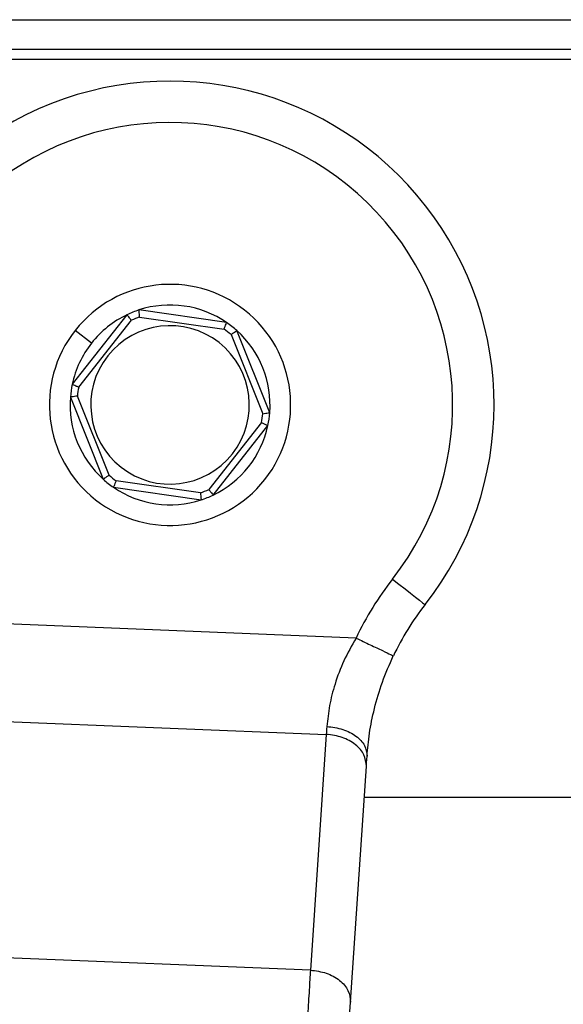
# Model space of a CAD drawing. Units: millimetres. Extents: x 4 to 416, y 4 to 293.
# Drawn here: x 116 to 119, y 191 to 195 of the extents above; entities that cross this region are included whole.
import ezdxf

# ---------------------------------------------------------------- set-up
doc = ezdxf.new("R2010")
doc.units = ezdxf.units.MM
doc.layers.add('FORMAT', color=7, linetype='Continuous')
doc.styles.add('SLDTEXTSTYLE0', font='TXT', dxfattribs={"width": 0.75})
doc.dimstyles.new('SLDDIMSTYLE0', dxfattribs={"dimtxt": 3.5, "dimasz": 3.556, "dimexe": 0, "dimexo": 0.0625, "dimgap": 0.875, "dimtad": 1, "dimdec": 0, "dimlfac": 19, "dimrnd": 1e-09, "dimzin": 12, "dimdsep": 46, "dimtxsty": 'SLDTEXTSTYLE0', "dimsah": 1, "dimcen": 0.09, "dimadec": 0, "dimazin": 3, "dimtfac": 1, "dimtdec": 0, "dimtofl": 0, "dimtmove": 0, "dimatfit": 3, "dimfxl": 0, "dimfrac": 2, "dimtolj": 1, "dimtzin": 12, "dimarcsym": 0})

# ---------------------------------------------------------------- blocks, each defined once
blk = doc.blocks.new('_D_2')
at = {"layer": 'FORMAT', "color": 7}
for p, q in [((75.0505, 200.7811), (75.0505, 152.3691)), ((131.8926, 200.7811), (131.8926, 152.3691)), ((131.8926, 153.3691), (75.0505, 153.3691))]:
    blk.add_line(p, q, dxfattribs=at)
for points in [[(75.0505, 153.3691), (78.6065, 152.9881), (78.6065, 153.7501)], [(131.8926, 153.3691), (128.3366, 153.7501), (128.3366, 152.9881)]]:
    blk.add_solid(points, dxfattribs=at)
at = {"layer": 'FORMAT', "color": 7, "insert": (97.5697, 157.8809), "char_height": 3.5, "attachment_point": 1, "style": 'SLDTEXTSTYLE0'}
blk.add_mtext('1080', dxfattribs=at)

msp = doc.modelspace()

# ---------------------------------------------------------------- linework, layer by layer
at = {"color": 8, "linetype": 'Continuous', "lineweight": 25}
msp.add_line((113.5133, 194.8788), (120.5351, 194.8788), dxfattribs=at)
at = {"color": 7, "linetype": 'Continuous', "lineweight": 25}
for p, q in [((120.4012, 194.7649), (113.6473, 194.7649)), ((113.6628, 194.7277), (120.3857, 194.7277)), ((117.2402, 193.7219), (116.9056, 193.7701)), ((116.8598, 193.7517), (116.6508, 193.486)), ((116.6754, 193.4747), (116.8766, 193.7305)), ((116.9081, 193.7431), (117.2303, 193.6968)), ((116.7243, 193.6433), (116.6622, 193.6921)), ((117.4046, 193.3776), (117.279, 193.6914)), ((117.2569, 193.6758), (117.3779, 193.3736)), ((116.6438, 193.4372), (116.7694, 193.1233)), ((116.7915, 193.1389), (116.6706, 193.4411)), ((117.373, 193.3401), (117.1718, 193.0842)), ((117.1886, 193.063), (117.3976, 193.3287)), ((116.8082, 193.0928), (117.1428, 193.0447)), ((117.1403, 193.0716), (116.8181, 193.118)), ((117.734, 192.517), (116.2447, 192.5773)), ((116.3282, 192.2014), (117.6205, 192.1491)), ((117.6205, 192.1491), (117.5598, 191.2486)), ((117.7128, 191.1264), (117.7735, 192.0269)), ((120.4058, 191.9074), (117.7655, 191.9074)), ((117.5598, 191.2486), (116.3159, 191.299))]:
    msp.add_line(p, q, dxfattribs=at)
at = {"color": 7, "linetype": 'Continuous', "lineweight": 25, "flags": 128}
for points in [[(117.8735, 192.7419), (117.8978, 192.7229), (117.9211, 192.7047), (117.9426, 192.6878), (117.9614, 192.6731), (117.9769, 192.661), (117.9883, 192.652), (117.9954, 192.6464), (117.9978, 192.6446)], [(117.6228, 192.1793), (117.622, 192.169), (117.6212, 192.1589), (117.6205, 192.1491)], [(117.7735, 192.0269), (117.7744, 192.0397), (117.7753, 192.0528), (117.7762, 192.0661)], [(117.6953, 190.8664), (117.7001, 190.9382), (117.7048, 191.0071), (117.7091, 191.0707), (117.7128, 191.1264)]]:
    msp.add_lwpolyline(points, dxfattribs=at)
at = {"color": 7, "linetype": 'Continuous', "lineweight": 18}
msp.add_circle((103.4716, 208.6758), 44.1579, dxfattribs=at)
at = {"color": 7, "linetype": 'Continuous', "lineweight": 25}
for centre, radius, start, end in [((117.0242, 193.4074), 1.2368, 321.9214, 189.9661), ((117.0242, 193.4074), 1.0789, 321.9214, 213.4419), ((117.0242, 193.4074), 0.4605, 321.8134, 141.8134), ((117.0242, 193.4074), 0.3816, 108.105, 115.5219), ((117.0242, 193.4074), 0.3816, 55.5219, 108.105), ((117.0242, 193.4074), 0.3816, 115.5219, 141.8134), ((117.0242, 193.4074), 0.3553, 109.0795, 114.5474), ((117.0242, 193.4074), 0.4605, 141.8134, 321.8134), ((117.0242, 193.4074), 0.3026, 321.8134, 141.8134), ((117.0242, 193.4074), 0.3553, 49.0795, 54.5474), ((117.0242, 193.4074), 0.3816, 48.105, 55.5219), ((117.0242, 193.4074), 0.3816, 355.5219, 48.105), ((117.0242, 193.4074), 0.3816, 141.8134, 168.105), ((117.0242, 193.4074), 0.3026, 141.8134, 321.8134), ((117.0242, 193.4074), 0.3816, 168.105, 175.5219), ((117.0242, 193.4074), 0.3553, 169.0795, 174.5474), ((117.0242, 193.4074), 0.3816, 175.5219, 228.105), ((117.0242, 193.4074), 0.3553, 349.0795, 354.5474), ((117.0242, 193.4074), 0.3816, 348.105, 355.5219), ((117.0242, 193.4074), 0.3816, 295.5219, 348.105), ((117.0242, 193.4074), 0.3816, 228.105, 235.5219), ((117.0242, 193.4074), 0.3553, 229.0795, 234.5474), ((117.0242, 193.4074), 0.3816, 235.5219, 288.105), ((117.0242, 193.4074), 0.3553, 289.0795, 294.5474), ((117.0242, 193.4074), 0.3816, 288.105, 295.5219), ((118.8264, 191.9954), 1.2105, 141.9214, 154.4744), ((118.8264, 191.9954), 1.0526, 141.9214, 154.4744)]:
    msp.add_arc(centre, radius, start, end, dxfattribs=at)
for points, knots in [([(116.9081, 193.7431), (116.9077, 193.747), (116.907, 193.7548), (116.9062, 193.7637), (116.9057, 193.7691), (116.9057, 193.7697), (116.9056, 193.7701)], [0, 0, 0, 0, 0.280402, 0.560039, 0.780108, 1, 1, 1, 1]), ([(116.8766, 193.7305), (116.8742, 193.7336), (116.8693, 193.7398), (116.8638, 193.7467), (116.8604, 193.751), (116.86, 193.7515), (116.8598, 193.7517)], [0, 0, 0, 0, 0.280387, 0.560037, 0.780106, 1, 1, 1, 1]), ([(117.2303, 193.6968), (117.2317, 193.7004), (117.2346, 193.7077), (117.2379, 193.716), (117.2399, 193.721), (117.2401, 193.7216), (117.2402, 193.7219)], [0, 0, 0, 0, 0.280397, 0.560046, 0.78011, 1, 1, 1, 1]), ([(117.2569, 193.6758), (117.2601, 193.6781), (117.2665, 193.6826), (117.2738, 193.6877), (117.2782, 193.6908), (117.2788, 193.6912), (117.279, 193.6914)], [0, 0, 0, 0, 0.28042, 0.560035, 0.780105, 1, 1, 1, 1]), ([(116.6754, 193.4747), (116.6718, 193.4763), (116.6647, 193.4796), (116.6566, 193.4833), (116.6517, 193.4856), (116.6511, 193.4859), (116.6508, 193.486)], [0, 0, 0, 0, 0.2804009, 0.5600352, 0.7801008, 1, 1, 1, 1]), ([(116.6706, 193.4411), (116.6667, 193.4406), (116.6589, 193.4394), (116.6501, 193.4381), (116.6448, 193.4373), (116.6441, 193.4372), (116.6438, 193.4372)], [0, 0, 0, 0, 0.280412, 0.560043, 0.780106, 1, 1, 1, 1]), ([(117.3779, 193.3736), (117.3818, 193.3742), (117.3895, 193.3753), (117.3983, 193.3766), (117.4037, 193.3774), (117.4043, 193.3775), (117.4046, 193.3776)], [0, 0, 0, 0, 0.280413, 0.560045, 0.780113, 1, 1, 1, 1]), ([(117.373, 193.3401), (117.3766, 193.3384), (117.3837, 193.3352), (117.3918, 193.3314), (117.3967, 193.3291), (117.3973, 193.3289), (117.3976, 193.3287)], [0, 0, 0, 0, 0.280414, 0.560033, 0.780105, 1, 1, 1, 1]), ([(116.7915, 193.1389), (116.7883, 193.1367), (116.7819, 193.1321), (116.7746, 193.127), (116.7702, 193.1239), (116.7697, 193.1235), (116.7694, 193.1233)], [0, 0, 0, 0, 0.280404, 0.560043, 0.780106, 1, 1, 1, 1]), ([(116.8181, 193.118), (116.8167, 193.1143), (116.8138, 193.107), (116.8105, 193.0988), (116.8086, 193.0937), (116.8083, 193.0931), (116.8082, 193.0928)], [0, 0, 0, 0, 0.2804163, 0.5600477, 0.7801104, 1, 1, 1, 1]), ([(117.1403, 193.0716), (117.1407, 193.0677), (117.1414, 193.0599), (117.1422, 193.051), (117.1427, 193.0456), (117.1428, 193.045), (117.1428, 193.0447)], [0, 0, 0, 0, 0.2804, 0.560035, 0.780102, 1, 1, 1, 1]), ([(117.1718, 193.0842), (117.1742, 193.0811), (117.1791, 193.075), (117.1846, 193.068), (117.188, 193.0638), (117.1884, 193.0633), (117.1886, 193.063)], [0, 0, 0, 0, 0.280416, 0.560042, 0.78011, 1, 1, 1, 1]), ([(117.734, 192.517), (117.7178, 192.4882), (117.6855, 192.4309), (117.6526, 192.3425), (117.6308, 192.2561), (117.6255, 192.2054), (117.6228, 192.1793)], [0, 0, 0, 0, 0.254985, 0.506733, 0.745458, 1, 1, 1, 1]), ([(117.734, 192.517), (117.7527, 192.5081), (117.79, 192.4902), (117.8371, 192.4677), (117.8701, 192.452), (117.8744, 192.45), (117.8765, 192.4489)], [0, 0, 0, 0, 0.250001, 0.5, 0.75, 1, 1, 1, 1]), ([(117.7762, 192.0661), (117.7786, 192.0943), (117.7835, 192.1497), (117.8028, 192.2472), (117.8323, 192.3487), (117.8618, 192.4157), (117.8765, 192.4489)], [0, 0, 0, 0, 0.256235, 0.503975, 0.753226, 1, 1, 1, 1]), ([(117.7735, 192.0269), (117.7721, 192.0419), (117.7692, 192.0717), (117.7344, 192.1113), (117.683, 192.1406), (117.6413, 192.1463), (117.6205, 192.1491)], [0, 0, 0, 0, 0.249999, 0.499997, 0.749997, 1, 1, 1, 1]), ([(117.6228, 192.1793), (117.6436, 192.1765), (117.6749, 192.1725), (117.7112, 192.1571), (117.7423, 192.138), (117.7712, 192.1072), (117.7745, 192.0798), (117.7762, 192.0661)], [0, 0, 0, 0, 0.250166, 0.375662, 0.500798, 0.750397, 1, 1, 1, 1]), ([(117.5598, 191.2486), (117.5583, 191.2242), (117.5553, 191.173), (117.5507, 191.0955), (117.5464, 191.0231), (117.5424, 190.9559), (117.5394, 190.905), (117.5377, 190.877)], [0, 0, 0, 0, 0.237655, 0.499778, 0.629892, 0.796644, 1, 1, 1, 1]), ([(117.5598, 191.2486), (117.5806, 191.2458), (117.6223, 191.2401), (117.6737, 191.2108), (117.7085, 191.1712), (117.7114, 191.1414), (117.7128, 191.1264)], [0, 0, 0, 0, 0.2499969, 0.4999967, 0.7500013, 1, 1, 1, 1])]:
    msp.add_open_spline(points, degree=3, knots=knots, dxfattribs=at)

# ---------------------------------------------------------------- dimensions: what is measured, and where the dimension line sits
at = {"layer": 'FORMAT', "color": 7}
dim = msp.add_linear_dim(base=(75.0505, 153.3691), p1=(131.8926, 201.7811), p2=(75.0505, 201.7811), dimstyle='SLDDIMSTYLE0', dxfattribs=at)
dim.commit()
dim.dimension.update_dxf_attribs({"geometry": '_D_2', "text_midpoint": (102.7419, 153.3691), "dimtype": 160})

doc.saveas('drawing.dxf')
